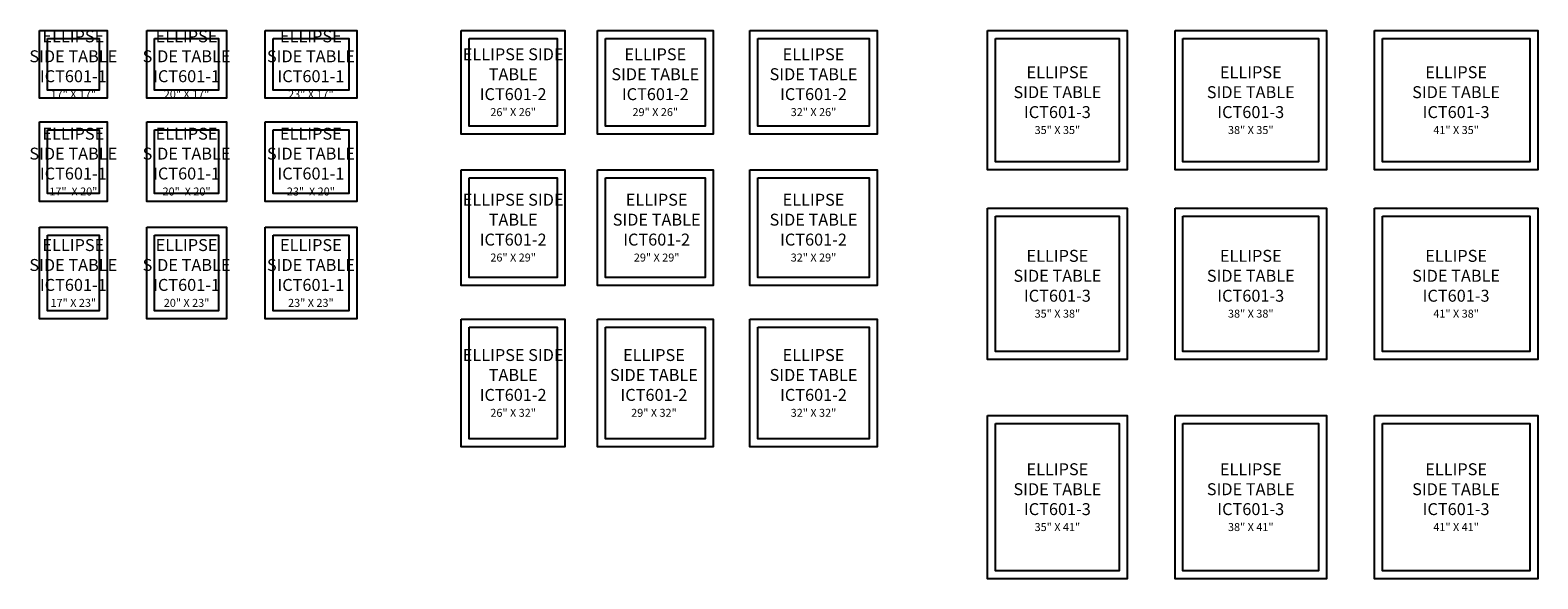
# Model space of a CAD drawing. Units: inches. Extents: x 96 to 474, y 77 to 215.
import ezdxf

# ---------------------------------------------------------------- set-up
doc = ezdxf.new("R2010")
doc.units = ezdxf.units.IN
doc.header["$MEASUREMENT"] = 0
for name, color, linetype in [('Details', 9, 'Continuous'), ('Outside', 2, 'Continuous'), ('Text', 4, 'Continuous')]:
    doc.layers.add(name, color=color, linetype=linetype)
doc.styles.add('Kravet Furniture', font='arial.ttf')

# ---------------------------------------------------------------- blocks, each defined once
blk = doc.blocks.new('Ellipse Side Table - ITC601-1 - 17X17')
at = {"layer": 'Details'}
blk.add_lwpolyline([(-6.5, -2), (6.5, -2), (6.5, -15), (-6.5, -15)], close=True, dxfattribs=at)
at = {"layer": 'Outside'}
blk.add_lwpolyline([(-8.5, 0), (8.5, 0), (8.5, -17), (-8.5, -17)], close=True, dxfattribs=at)
at = {"layer": 'Text', "insert": (0, -8.5), "char_height": 3, "width": 30.3551, "attachment_point": 5, "style": 'Kravet Furniture'}
blk.add_mtext('{\\fArial Baltic|b0|i0|c186|p34;ELLIPSE }\\P{\\fArial Baltic|b0|i0|c186|p34;SIDE TABLE\\PICT601-1\\P\\H0.66667x;17\\fArial Baltic|b0|i0|c0|p34;" \\fArial Baltic|b0|i0|c186|p34;X\\fArial Baltic|b0|i0|c0|p34; \\fArial Baltic|b0|i0|c186|p34;17\\fArial Baltic|b0|i0|c0|p34;"}', dxfattribs=at)
blk = doc.blocks.new('Ellipse Side Table - ICT601-1 - 17X20')
at = {"layer": 'Details'}
blk.add_lwpolyline([(-6.5, -2), (6.5, -2), (6.5, -18), (-6.5, -18)], close=True, dxfattribs=at)
at = {"layer": 'Outside'}
blk.add_lwpolyline([(-8.5, 0), (8.5, 0), (8.5, -20), (-8.5, -20), (-8.5, 0)], dxfattribs=at)
at = {"layer": 'Text', "insert": (0, -10), "char_height": 3, "width": 30.3551, "attachment_point": 5, "style": 'Kravet Furniture'}
blk.add_mtext('{\\fArial Baltic|b0|i0|c186|p34;ELLIPSE }\\P{\\fArial Baltic|b0|i0|c186|p34;SIDE TABLE\\PICT601-1\\P\\H0.66667x;17\\fArial Baltic|b0|i0|c0|p34;"  \\fArial Baltic|b0|i0|c186|p34;X\\fArial Baltic|b0|i0|c0|p34; 20"}', dxfattribs=at)
blk = doc.blocks.new('Ellipse Side Table - ICT601-1 - 17X23')
at = {"layer": 'Details'}
blk.add_lwpolyline([(-6.5, -2), (6.5, -2), (6.5, -21), (-6.5, -21)], close=True, dxfattribs=at)
at = {"layer": 'Outside'}
blk.add_lwpolyline([(-8.5, 0), (8.5, 0), (8.5, -23), (-8.5, -23), (-8.5, 0)], dxfattribs=at)
at = {"layer": 'Text', "insert": (0, -11.5), "char_height": 3, "width": 30.3551, "attachment_point": 5, "style": 'Kravet Furniture'}
blk.add_mtext('{\\fArial Baltic|b0|i0|c186|p34;ELLIPSE }\\P{\\fArial Baltic|b0|i0|c186|p34;SIDE TABLE\\PICT601-1\\P\\fArial Baltic|b0|i0|c0|p34;\\H0.66667x;17" X 23"}', dxfattribs=at)
blk = doc.blocks.new('Ellipse Side Table - ITC601-1 - 20X23')
at = {"layer": 'Details'}
blk.add_lwpolyline([(-8, -2), (8, -2), (8, -21), (-8, -21)], close=True, dxfattribs=at)
at = {"layer": 'Outside'}
blk.add_lwpolyline([(-10, 0), (10, 0), (10, -23), (-10, -23), (-10, 0)], dxfattribs=at)
at = {"layer": 'Text', "insert": (0, -11.5), "char_height": 3, "width": 30.3551, "attachment_point": 5, "style": 'Kravet Furniture'}
blk.add_mtext('{\\fArial Baltic|b0|i0|c186|p34;ELLIPSE }\\P{\\fArial Baltic|b0|i0|c186|p34;SIDE TABLE\\PICT601-1\\P\\fArial Baltic|b0|i0|c0|p34;\\H0.66667x;20" X 23"}', dxfattribs=at)
blk = doc.blocks.new('Ellipse Side Table - ICT601-1 - 20X20')
at = {"layer": 'Details'}
blk.add_lwpolyline([(-8, -2), (8, -2), (8, -18), (-8, -18)], close=True, dxfattribs=at)
at = {"layer": 'Outside'}
blk.add_lwpolyline([(-10, 0), (10, 0), (10, -20), (-10, -20), (-10, 0)], dxfattribs=at)
at = {"layer": 'Text', "insert": (0, -10), "char_height": 3, "width": 30.3551, "attachment_point": 5, "style": 'Kravet Furniture'}
blk.add_mtext('{\\fArial Baltic|b0|i0|c186|p34;ELLIPSE }\\P{\\fArial Baltic|b0|i0|c186|p34;SIDE TABLE\\PICT601-1\\P\\fArial Baltic|b0|i0|c0|p34;\\H0.66667x;20"  \\fArial Baltic|b0|i0|c186|p34;X\\fArial Baltic|b0|i0|c0|p34; 20"}', dxfattribs=at)
blk = doc.blocks.new('Ellipse Side Table - ICT601-1 - 20X17')
at = {"layer": 'Details'}
blk.add_lwpolyline([(-8, -2), (8, -2), (8, -15), (-8, -15)], close=True, dxfattribs=at)
at = {"layer": 'Outside'}
blk.add_lwpolyline([(-10, 0), (10, 0), (10, -17), (-10, -17), (-10, 0)], dxfattribs=at)
at = {"layer": 'Text', "insert": (0, -8.5), "char_height": 3, "width": 30.3551, "attachment_point": 5, "style": 'Kravet Furniture'}
blk.add_mtext('{\\fArial Baltic|b0|i0|c186|p34;ELLIPSE }\\P{\\fArial Baltic|b0|i0|c186|p34;SIDE TABLE\\PICT601-1\\P\\fArial Baltic|b0|i0|c0|p34;\\H0.66667x;20" \\fArial Baltic|b0|i0|c186|p34;X\\fArial Baltic|b0|i0|c0|p34; \\fArial Baltic|b0|i0|c186|p34;17\\fArial Baltic|b0|i0|c0|p34;"}', dxfattribs=at)
blk = doc.blocks.new('Ellipse Side Table - ICT601-1 - 23X17')
at = {"layer": 'Details'}
blk.add_lwpolyline([(-9.5, -2), (9.5, -2), (9.5, -15), (-9.5, -15)], close=True, dxfattribs=at)
at = {"layer": 'Outside'}
blk.add_lwpolyline([(-11.5, 0), (11.5, 0), (11.5, -17), (-11.5, -17), (-11.5, 0)], dxfattribs=at)
at = {"layer": 'Text', "insert": (0, -8.5), "char_height": 3, "width": 30.3551, "attachment_point": 5, "style": 'Kravet Furniture'}
blk.add_mtext('{\\fArial Baltic|b0|i0|c186|p34;ELLIPSE }\\P{\\fArial Baltic|b0|i0|c186|p34;SIDE TABLE\\PICT601-1\\P\\fArial Baltic|b0|i0|c0|p34;\\H0.66667x;23" \\fArial Baltic|b0|i0|c186|p34;X\\fArial Baltic|b0|i0|c0|p34; \\fArial Baltic|b0|i0|c186|p34;17\\fArial Baltic|b0|i0|c0|p34;"}', dxfattribs=at)
blk = doc.blocks.new('Ellipse Side Table - ICT601-1 - 23X20')
at = {"layer": 'Details'}
blk.add_lwpolyline([(-9.5, -2), (9.5, -2), (9.5, -18), (-9.5, -18)], close=True, dxfattribs=at)
at = {"layer": 'Outside'}
blk.add_lwpolyline([(-11.5, 0), (11.5, 0), (11.5, -20), (-11.5, -20), (-11.5, 0)], dxfattribs=at)
at = {"layer": 'Text', "insert": (0, -10), "char_height": 3, "width": 30.3551, "attachment_point": 5, "style": 'Kravet Furniture'}
blk.add_mtext('{\\fArial Baltic|b0|i0|c186|p34;ELLIPSE }\\P{\\fArial Baltic|b0|i0|c186|p34;SIDE TABLE\\PICT601-1\\P\\fArial Baltic|b0|i0|c0|p34;\\H0.66667x;23"  \\fArial Baltic|b0|i0|c186|p34;X\\fArial Baltic|b0|i0|c0|p34; 20"}', dxfattribs=at)
blk = doc.blocks.new('Ellipse Side Table - ICT601-1 - 23X23')
at = {"layer": 'Details'}
blk.add_lwpolyline([(-9.5, -2), (9.5, -2), (9.5, -21), (-9.5, -21)], close=True, dxfattribs=at)
at = {"layer": 'Outside'}
blk.add_lwpolyline([(-11.5, 0), (11.5, 0), (11.5, -23), (-11.5, -23), (-11.5, 0)], dxfattribs=at)
at = {"layer": 'Text', "insert": (0, -11.5), "char_height": 3, "width": 30.3551, "attachment_point": 5, "style": 'Kravet Furniture'}
blk.add_mtext('{\\fArial Baltic|b0|i0|c186|p34;ELLIPSE }\\P{\\fArial Baltic|b0|i0|c186|p34;SIDE TABLE\\PICT601-1\\P\\fArial Baltic|b0|i0|c0|p34;\\H0.66667x;23" X 23"}', dxfattribs=at)
blk = doc.blocks.new('Ellipse Side Table - ICT601-2 - 26X26')
at = {"layer": 'Details'}
blk.add_lwpolyline([(-11, -2), (11, -2), (11, -24), (-11, -24)], close=True, dxfattribs=at)
at = {"layer": 'Outside'}
blk.add_lwpolyline([(-13, 0), (13, 0), (13, -26), (-13, -26)], close=True, dxfattribs=at)
at = {"layer": 'Text', "insert": (0, -13), "char_height": 3, "width": 26, "attachment_point": 5, "style": 'Kravet Furniture'}
blk.add_mtext('{\\fArial Baltic|b0|i0|c186|p34;ELLIPSE SIDE TABLE\\PICT601-}2\\P{\\H0.66667x;26" \\fArial Baltic|b0|i0|c186|p34;X\\fArial Baltic|b0|i0|c0|p34; 26"}', dxfattribs=at)
blk = doc.blocks.new('Ellipse Side Table - ICT601-2 - 26X29')
at = {"layer": 'Details'}
blk.add_lwpolyline([(-11, -2), (11, -2), (11, -27), (-11, -27)], close=True, dxfattribs=at)
at = {"layer": 'Outside'}
blk.add_lwpolyline([(-13, 0), (13, 0), (13, -29), (-13, -29), (-13, 0)], dxfattribs=at)
at = {"layer": 'Text', "insert": (0, -14.5), "char_height": 3, "width": 26, "attachment_point": 5, "style": 'Kravet Furniture'}
blk.add_mtext('{\\fArial Baltic|b0|i0|c186|p34;ELLIPSE SIDE TABLE\\PICT601-2\\P\\H0.66667x;26" X\\fArial Baltic|b0|i0|c0|p34; 29"}', dxfattribs=at)
blk = doc.blocks.new('Ellipse Side Table - ICT601-2 - 26X32')
at = {"layer": 'Details'}
blk.add_lwpolyline([(-11, -2), (11, -2), (11, -30), (-11, -30)], close=True, dxfattribs=at)
at = {"layer": 'Outside'}
blk.add_lwpolyline([(-13, 0), (13, 0), (13, -32), (-13, -32)], close=True, dxfattribs=at)
at = {"layer": 'Text', "insert": (0, -16), "char_height": 3, "width": 26, "attachment_point": 5, "style": 'Kravet Furniture'}
blk.add_mtext('{\\fArial Baltic|b0|i0|c186|p34;ELLIPSE SIDE TABLE\\PICT601-2\\P\\H0.66667x;26" X\\fArial Baltic|b0|i0|c0|p34; 32"}', dxfattribs=at)
blk = doc.blocks.new('Ellipse Side Table - ICT601-2 - 29X32')
at = {"layer": 'Details'}
blk.add_lwpolyline([(-12.5, -2), (12.5, -2), (12.5, -30), (-12.5, -30)], close=True, dxfattribs=at)
at = {"layer": 'Outside'}
blk.add_lwpolyline([(-14.5, 0), (14.5, 0), (14.5, -32), (-14.5, -32), (-14.5, 0)], dxfattribs=at)
at = {"layer": 'Text', "insert": (-0.34, -16), "char_height": 3, "width": 29.6776, "attachment_point": 5, "style": 'Kravet Furniture'}
blk.add_mtext('{\\fArial Baltic|b0|i0|c186|p34;ELLIPSE }\\P{\\fArial Baltic|b0|i0|c186|p34;SIDE TABLE\\PICT601-2\\P\\H0.66667x;2\\fArial Baltic|b0|i0|c0|p34;9\\fArial Baltic|b0|i0|c186|p34;" X\\fArial Baltic|b0|i0|c0|p34; 32"}', dxfattribs=at)
blk = doc.blocks.new('Ellipse Side Table - ICT601-2 - 29X29')
at = {"layer": 'Details'}
blk.add_lwpolyline([(-12.5, -2), (12.5, -2), (12.5, -27), (-12.5, -27)], close=True, dxfattribs=at)
at = {"layer": 'Outside'}
blk.add_lwpolyline([(-14.5, 0), (14.5, 0), (14.5, -29), (-14.5, -29), (-14.5, 0)], dxfattribs=at)
at = {"layer": 'Text', "insert": (0.34, -14.5), "char_height": 3, "width": 29.6776, "attachment_point": 5, "style": 'Kravet Furniture'}
blk.add_mtext('{\\fArial Baltic|b0|i0|c186|p34;ELLIPSE }\\P{\\fArial Baltic|b0|i0|c186|p34;SIDE TABLE\\PICT601-2\\P\\H0.66667x;2\\fArial Baltic|b0|i0|c0|p34;9"\\fArial Baltic|b0|i0|c186|p34; X\\fArial Baltic|b0|i0|c0|p34; 29"}', dxfattribs=at)
blk = doc.blocks.new('Ellipse Side Table - ICT601-2 - 29X26')
at = {"layer": 'Details'}
blk.add_lwpolyline([(-12.5, -2), (12.5, -2), (12.5, -24), (-12.5, -24)], close=True, dxfattribs=at)
at = {"layer": 'Outside'}
blk.add_lwpolyline([(-14.5, 0), (14.5, 0), (14.5, -26), (-14.5, -26), (-14.5, 0)], dxfattribs=at)
at = {"layer": 'Text', "insert": (0, -13), "char_height": 3, "width": 29, "attachment_point": 5, "style": 'Kravet Furniture'}
blk.add_mtext('{\\fArial Baltic|b0|i0|c186|p34;ELLIPSE }\\P{\\fArial Baltic|b0|i0|c186|p34;SIDE TABLE\\PICT601-2\\P\\H0.66667x;2\\fArial Baltic|b0|i0|c0|p34;9\\fArial Baltic|b0|i0|c186|p34;" X\\fArial Baltic|b0|i0|c0|p34; 26"}', dxfattribs=at)
blk = doc.blocks.new('Ellipse Side Table - ICT601-2 - 32X26')
at = {"layer": 'Details'}
blk.add_lwpolyline([(-14, -2), (14, -2), (14, -24), (-14, -24)], close=True, dxfattribs=at)
at = {"layer": 'Outside'}
blk.add_lwpolyline([(-16, 0), (16, 0), (16, -26), (-16, -26), (-16, 0)], dxfattribs=at)
at = {"layer": 'Text', "insert": (0, -13), "char_height": 3, "width": 32, "attachment_point": 5, "style": 'Kravet Furniture'}
blk.add_mtext('{\\fArial Baltic|b0|i0|c186|p34;ELLIPSE }\\P{\\fArial Baltic|b0|i0|c186|p34;SIDE TABLE\\PICT601-2\\P\\fArial Baltic|b0|i0|c0|p34;\\H0.66667x;32\\fArial Baltic|b0|i0|c186|p34;" X\\fArial Baltic|b0|i0|c0|p34; 26"}', dxfattribs=at)
blk = doc.blocks.new('Ellipse Side Table - ICT601-2 - 32X29')
at = {"layer": 'Details'}
blk.add_lwpolyline([(-14, -2), (14, -2), (14, -27), (-14, -27)], close=True, dxfattribs=at)
at = {"layer": 'Outside'}
blk.add_lwpolyline([(-16, 0), (16, 0), (16, -29), (-16, -29), (-16, 0)], dxfattribs=at)
at = {"layer": 'Text', "insert": (0, -14.5), "char_height": 3, "width": 32, "attachment_point": 5, "style": 'Kravet Furniture'}
blk.add_mtext('{\\fArial Baltic|b0|i0|c186|p34;ELLIPSE }\\P{\\fArial Baltic|b0|i0|c186|p34;SIDE TABLE\\PICT601-2\\P\\fArial Baltic|b0|i0|c0|p34;\\H0.66667x;32"\\fArial Baltic|b0|i0|c186|p34; X\\fArial Baltic|b0|i0|c0|p34; 29"}', dxfattribs=at)
blk = doc.blocks.new('Ellipse Side Table - ICT601-2 - 32X32')
at = {"layer": 'Details'}
blk.add_lwpolyline([(-14, -2), (14, -2), (14, -30), (-14, -30)], close=True, dxfattribs=at)
at = {"layer": 'Outside'}
blk.add_lwpolyline([(-16, 0), (16, 0), (16, -32), (-16, -32), (-16, 0)], dxfattribs=at)
at = {"layer": 'Text', "insert": (0, -16), "char_height": 3, "width": 32, "attachment_point": 5, "style": 'Kravet Furniture'}
blk.add_mtext('{\\fArial Baltic|b0|i0|c186|p34;ELLIPSE }\\P{\\fArial Baltic|b0|i0|c186|p34;SIDE TABLE\\PICT601-2\\P\\fArial Baltic|b0|i0|c0|p34;\\H0.66667x;32\\fArial Baltic|b0|i0|c186|p34;" X\\fArial Baltic|b0|i0|c0|p34; 32"}', dxfattribs=at)
blk = doc.blocks.new('Ellipse Side Table - ICT601-3 - 35X35')
at = {"layer": 'Details'}
blk.add_lwpolyline([(-15.5, -2), (15.5, -2), (15.5, -33), (-15.5, -33)], close=True, dxfattribs=at)
at = {"layer": 'Outside'}
blk.add_lwpolyline([(-17.5, 0), (17.5, 0), (17.5, -35), (-17.5, -35), (-17.5, 0)], dxfattribs=at)
at = {"layer": 'Text', "insert": (0, -17.5), "char_height": 3, "width": 35, "attachment_point": 5, "style": 'Kravet Furniture'}
blk.add_mtext('{\\fArial Baltic|b0|i0|c186|p34;ELLIPSE }\\P{\\fArial Baltic|b0|i0|c186|p34;SIDE TABLE\\PICT601-3\\P\\fArial Baltic|b0|i0|c0|p34;\\H0.66667x;35\\fArial Baltic|b0|i0|c186|p34;" X\\fArial Baltic|b0|i0|c0|p34; 35"}', dxfattribs=at)
blk = doc.blocks.new('Ellipse Side Table - ICT601-3 - 35X38')
at = {"layer": 'Details'}
blk.add_lwpolyline([(-15.5, -2), (15.5, -2), (15.5, -36), (-15.5, -36)], close=True, dxfattribs=at)
at = {"layer": 'Outside'}
blk.add_lwpolyline([(-17.5, 0), (17.5, 0), (17.5, -38), (-17.5, -38), (-17.5, 0)], dxfattribs=at)
at = {"layer": 'Text', "insert": (0, -19), "char_height": 3, "width": 35, "attachment_point": 5, "style": 'Kravet Furniture'}
blk.add_mtext('{\\fArial Baltic|b0|i0|c186|p34;ELLIPSE \\PSIDE TABLE\\PICT601-3\\P\\fArial Baltic|b0|i0|c0|p34;\\H0.66667x;35\\fArial Baltic|b0|i0|c186|p34;" X\\fArial Baltic|b0|i0|c0|p34; 38"}', dxfattribs=at)
blk = doc.blocks.new('Ellipse Side Table - ICT601-3 - 35X41')
at = {"layer": 'Details'}
blk.add_lwpolyline([(-15.5, -2), (15.5, -2), (15.5, -39), (-15.5, -39)], close=True, dxfattribs=at)
at = {"layer": 'Outside'}
blk.add_lwpolyline([(-17.5, 0), (17.5, 0), (17.5, -41), (-17.5, -41), (-17.5, 0)], dxfattribs=at)
at = {"layer": 'Text', "insert": (0, -20.5), "char_height": 3, "width": 35, "attachment_point": 5, "style": 'Kravet Furniture'}
blk.add_mtext('{\\fArial Baltic|b0|i0|c186|p34;ELLIPSE \\PSIDE TABLE\\PICT601-3\\P\\fArial Baltic|b0|i0|c0|p34;\\H0.66667x;35\\fArial Baltic|b0|i0|c186|p34;" X\\fArial Baltic|b0|i0|c0|p34; 41"}', dxfattribs=at)
blk = doc.blocks.new('Ellipse Side Table - ICT601-3 - 38X41')
at = {"layer": 'Details'}
blk.add_lwpolyline([(-17, -2), (17, -2), (17, -39), (-17, -39)], close=True, dxfattribs=at)
at = {"layer": 'Outside'}
blk.add_lwpolyline([(-19, 0), (19, 0), (19, -41), (-19, -41), (-19, 0)], dxfattribs=at)
at = {"layer": 'Text', "insert": (0, -20.5), "char_height": 3, "width": 35, "attachment_point": 5, "style": 'Kravet Furniture'}
blk.add_mtext('{\\fArial Baltic|b0|i0|c186|p34;ELLIPSE \\PSIDE TABLE\\PICT601-3\\P\\fArial Baltic|b0|i0|c0|p34;\\H0.66667x;38\\fArial Baltic|b0|i0|c186|p34;" X\\fArial Baltic|b0|i0|c0|p34; 41"}', dxfattribs=at)
blk = doc.blocks.new('Ellipse Side Table - ICT601-3 - 38X38')
at = {"layer": 'Details'}
blk.add_lwpolyline([(-17, -2), (17, -2), (17, -36), (-17, -36)], close=True, dxfattribs=at)
at = {"layer": 'Outside'}
blk.add_lwpolyline([(-19, 0), (19, 0), (19, -38), (-19, -38), (-19, 0)], dxfattribs=at)
at = {"layer": 'Text', "insert": (0, -19), "char_height": 3, "width": 35, "attachment_point": 5, "style": 'Kravet Furniture'}
blk.add_mtext('{\\fArial Baltic|b0|i0|c186|p34;ELLIPSE \\PSIDE TABLE\\PICT601-3\\P\\fArial Baltic|b0|i0|c0|p34;\\H0.66667x;38\\fArial Baltic|b0|i0|c186|p34;" X\\fArial Baltic|b0|i0|c0|p34; 38"}', dxfattribs=at)
blk = doc.blocks.new('Ellipse Side Table - ICT601-3 - 38X35')
at = {"layer": 'Details'}
blk.add_lwpolyline([(-17, -2), (17, -2), (17, -33), (-17, -33)], close=True, dxfattribs=at)
at = {"layer": 'Outside'}
blk.add_lwpolyline([(-19, 0), (19, 0), (19, -35), (-19, -35), (-19, 0)], dxfattribs=at)
at = {"layer": 'Text', "insert": (0, -17.5), "char_height": 3, "width": 35, "attachment_point": 5, "style": 'Kravet Furniture'}
blk.add_mtext('{\\fArial Baltic|b0|i0|c186|p34;ELLIPSE \\PSIDE TABLE\\PICT601-3\\P\\fArial Baltic|b0|i0|c0|p34;\\H0.66667x;38\\fArial Baltic|b0|i0|c186|p34;" X\\fArial Baltic|b0|i0|c0|p34; 35"}', dxfattribs=at)
blk = doc.blocks.new('Ellipse Side Table - ICT601-3 - 41X35')
at = {"layer": 'Details'}
blk.add_lwpolyline([(-18.5, -2), (18.5, -2), (18.5, -33), (-18.5, -33)], close=True, dxfattribs=at)
at = {"layer": 'Outside'}
blk.add_lwpolyline([(-20.5, 0), (20.5, 0), (20.5, -35), (-20.5, -35), (-20.5, 0)], dxfattribs=at)
at = {"layer": 'Text', "insert": (0, -17.5), "char_height": 3, "width": 35, "attachment_point": 5, "style": 'Kravet Furniture'}
blk.add_mtext('{\\fArial Baltic|b0|i0|c186|p34;ELLIPSE \\PSIDE TABLE\\PICT601-3\\P\\fArial Baltic|b0|i0|c0|p34;\\H0.66667x;41\\fArial Baltic|b0|i0|c186|p34;" X\\fArial Baltic|b0|i0|c0|p34; 35"}', dxfattribs=at)
blk = doc.blocks.new('Ellipse Side Table - ICT601-3 - 41X38')
at = {"layer": 'Details'}
blk.add_lwpolyline([(-18.5, -2), (18.5, -2), (18.5, -36), (-18.5, -36)], close=True, dxfattribs=at)
at = {"layer": 'Outside'}
blk.add_lwpolyline([(-20.5, 0), (20.5, 0), (20.5, -38), (-20.5, -38), (-20.5, 0)], dxfattribs=at)
at = {"layer": 'Text', "insert": (0, -19), "char_height": 3, "width": 35, "attachment_point": 5, "style": 'Kravet Furniture'}
blk.add_mtext('{\\fArial Baltic|b0|i0|c186|p34;ELLIPSE \\PSIDE TABLE\\PICT601-3\\P\\fArial Baltic|b0|i0|c0|p34;\\H0.66667x;41\\fArial Baltic|b0|i0|c186|p34;" X\\fArial Baltic|b0|i0|c0|p34; 38"}', dxfattribs=at)
blk = doc.blocks.new('Ellipse Side Table - ICT601-3 - 41X41')
at = {"layer": 'Details'}
blk.add_lwpolyline([(-18.5, -2), (18.5, -2), (18.5, -39), (-18.5, -39)], close=True, dxfattribs=at)
at = {"layer": 'Outside'}
blk.add_lwpolyline([(-20.5, 0), (20.5, 0), (20.5, -41), (-20.5, -41), (-20.5, 0)], dxfattribs=at)
at = {"layer": 'Text', "insert": (0, -20.5), "char_height": 3, "width": 35, "attachment_point": 5, "style": 'Kravet Furniture'}
blk.add_mtext('{\\fArial Baltic|b0|i0|c186|p34;ELLIPSE \\PSIDE TABLE\\PICT601-3\\P\\fArial Baltic|b0|i0|c0|p34;\\H0.66667x;41\\fArial Baltic|b0|i0|c186|p34;" X\\fArial Baltic|b0|i0|c0|p34; 41"}', dxfattribs=at)

msp = doc.modelspace()

# ---------------------------------------------------------------- block references
for name, p in [('Ellipse Side Table - ITC601-1 - 17X17', (106.65, 214.56)), ('Ellipse Side Table - ICT601-1 - 20X17', (135.05, 214.56)), ('Ellipse Side Table - ICT601-1 - 23X17', (166.23, 214.56)), ('Ellipse Side Table - ICT601-2 - 26X26', (216.96, 214.56)), ('Ellipse Side Table - ICT601-2 - 29X26', (252.61, 214.56)), ('Ellipse Side Table - ICT601-2 - 32X26', (292.29, 214.56)), ('Ellipse Side Table - ICT601-3 - 35X35', (353.46, 214.56)), ('Ellipse Side Table - ICT601-3 - 38X35', (401.96, 214.56)), ('Ellipse Side Table - ICT601-3 - 41X35', (453.46, 214.56)), ('Ellipse Side Table - ICT601-1 - 17X20', (106.65, 191.64)), ('Ellipse Side Table - ICT601-1 - 20X20', (135.05, 191.64)), ('Ellipse Side Table - ICT601-1 - 23X20', (166.23, 191.64)), ('Ellipse Side Table - ICT601-2 - 26X29', (216.96, 179.57)), ('Ellipse Side Table - ICT601-2 - 29X29', (252.61, 179.57)), ('Ellipse Side Table - ICT601-2 - 32X29', (292.29, 179.57)), ('Ellipse Side Table - ICT601-3 - 35X38', (353.46, 169.99)), ('Ellipse Side Table - ICT601-3 - 38X38', (401.96, 169.99)), ('Ellipse Side Table - ICT601-3 - 41X38', (453.46, 169.99)), ('Ellipse Side Table - ICT601-1 - 17X23', (106.65, 165.2)), ('Ellipse Side Table - ITC601-1 - 20X23', (135.05, 165.2)), ('Ellipse Side Table - ICT601-1 - 23X23', (166.23, 165.2)), ('Ellipse Side Table - ICT601-2 - 26X32', (216.96, 142.11)), ('Ellipse Side Table - ICT601-2 - 29X32', (252.61, 142.11)), ('Ellipse Side Table - ICT601-2 - 32X32', (292.29, 142.11)), ('Ellipse Side Table - ICT601-3 - 35X41', (353.46, 117.95)), ('Ellipse Side Table - ICT601-3 - 38X41', (401.96, 117.95)), ('Ellipse Side Table - ICT601-3 - 41X41', (453.46, 117.95))]:
    msp.add_blockref(name, p)

doc.saveas('drawing.dxf')
